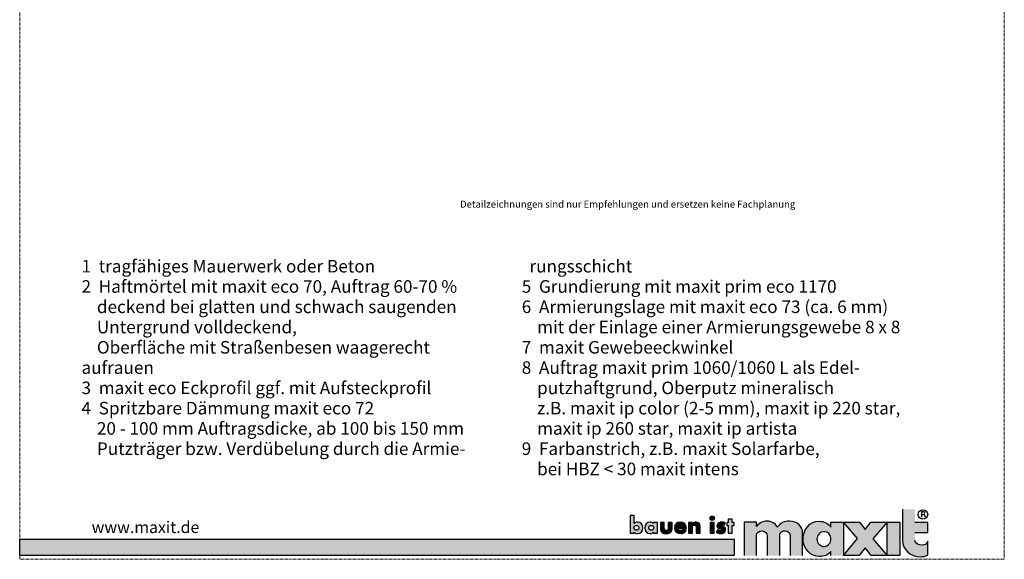
# Model space of a CAD drawing. Units: metres. Extents: x 19 to 230, y -658 to -361.
# Drawn here: x 19 to 230, y -658 to -542 of the extents above; entities that cross this region are included whole.
import ezdxf

# ---------------------------------------------------------------- set-up
doc = ezdxf.new("R2010")
doc.units = ezdxf.units.M
doc.header["$LTSCALE"] = 0.0125
doc.linetypes.add('Verdeckt', pattern=[9.525, 6.35, -3.175])
doc.layers.add('0_FÜLL_blau', color=154, linetype='Continuous', lineweight=30, true_color=0x005aaa)
doc.layers.add('0_HILFE', color=5, linetype='Verdeckt', lineweight=18)
doc.layers.add('0_TEXT', color=250, linetype='Continuous', lineweight=9)
doc.layers.add('0_LOGO', color=154, linetype='Continuous', true_color=0x005aaa)
doc.styles.add('Arial', font='arial.ttf')

msp = doc.modelspace()

# ---------------------------------------------------------------- hatches: boundary and pattern name
at = {"layer": '0_FÜLL_blau'}
h = msp.add_hatch(color=256, dxfattribs=at)
h.dxf.hatch_style = 1
edge = h.paths.add_edge_path()
edge.add_spline(control_points=[(152.56, -651.53), (152.56, -650.85), (152.08, -650.28), (151.39, -650.28)], knot_values=[0, 0, 0, 0, 1, 1, 1, 1], degree=3, periodic=0)
edge.add_spline(control_points=[(151.39, -650.28), (151.12, -650.28), (150.84, -650.38), (150.66, -650.59)], knot_values=[0, 0, 0, 0, 1, 1, 1, 1], degree=3, periodic=0)
edge.add_line((150.66, -650.59), (150.66, -648.91))
edge.add_line((150.66, -648.91), (149.83, -648.91))
edge.add_line((149.83, -648.91), (149.83, -652.7))
edge.add_line((149.83, -652.7), (150.66, -652.7))
edge.add_line((150.66, -652.7), (150.66, -652.44))
edge.add_spline(control_points=[(150.66, -652.44), (150.82, -652.67), (151.1, -652.78), (151.38, -652.78)], knot_values=[0, 0, 0, 0, 1, 1, 1, 1], degree=3, periodic=0)
edge.add_spline(control_points=[(151.38, -652.78), (152.08, -652.78), (152.56, -652.2), (152.56, -651.53)], knot_values=[0, 0, 0, 0, 1, 1, 1, 1], degree=3, periodic=0)
edge = h.paths.add_edge_path(flags=16)
edge.add_spline(control_points=[(151.17, -651), (151.51, -651), (151.7, -651.24), (151.7, -651.53)], knot_values=[0, 0, 0, 0, 1, 1, 1, 1], degree=3, periodic=0)
edge.add_spline(control_points=[(151.7, -651.53), (151.7, -651.83), (151.51, -652.06), (151.17, -652.06)], knot_values=[0, 0, 0, 0, 1, 1, 1, 1], degree=3, periodic=0)
edge.add_spline(control_points=[(151.17, -652.06), (150.83, -652.06), (150.63, -651.83), (150.63, -651.53)], knot_values=[0, 0, 0, 0, 1, 1, 1, 1], degree=3, periodic=0)
edge.add_spline(control_points=[(150.63, -651.53), (150.63, -651.24), (150.83, -651), (151.17, -651)], knot_values=[0, 0, 0, 0, 1, 1, 1, 1], degree=3, periodic=0)
h = msp.add_hatch(color=256, dxfattribs=at)
h.dxf.hatch_style = 1
h.paths.add_polyline_path([(167.9, -649.46, 1), (166.96, -649.46, 1)])
h = msp.add_hatch(color=256, dxfattribs=at)
h.dxf.hatch_style = 1
edge = h.paths.add_edge_path()
edge.add_line((213.7, -650.39), (210.95, -650.39))
edge.add_line((210.95, -650.39), (210.95, -647.55))
edge.add_line((210.95, -647.55), (208.27, -647.55))
edge.add_line((208.27, -647.55), (208.27, -654.24))
edge.add_spline(control_points=[(208.27, -654.24), (208.33, -656.23), (210.07, -657.77), (212.09, -657.74)], knot_values=[0, 0, 0, 0, 1, 1, 1, 1], degree=3, periodic=0)
edge.add_spline(control_points=[(212.09, -657.74), (212.74, -657.73), (213.12, -657.64), (213.7, -657.35)], knot_values=[0, 0, 0, 0, 1, 1, 1, 1], degree=3, periodic=0)
edge.add_line((213.7, -657.35), (213.7, -654.36))
edge.add_spline(control_points=[(213.7, -654.36), (213.5, -654.89), (213.13, -655.27), (212.58, -655.27)], knot_values=[0, 0, 0, 0, 1, 1, 1, 1], degree=3, periodic=0)
edge.add_spline(control_points=[(212.58, -655.27), (211.79, -655.27), (210.99, -654.91), (210.95, -654.24)], knot_values=[0, 0, 0, 0, 1, 1, 1, 1], degree=3, periodic=0)
edge.add_line((210.95, -654.24), (210.95, -652.55))
edge.add_line((210.95, -652.55), (213.7, -652.55))
edge.add_line((213.7, -652.55), (213.7, -650.39))
h = msp.add_hatch(color=256, dxfattribs=at)
h.dxf.hatch_style = 1
edge = h.paths.add_edge_path()
edge.add_line((155.67, -650.36), (154.84, -650.36))
edge.add_line((154.84, -650.36), (154.84, -650.59))
edge.add_spline(control_points=[(154.84, -650.59), (154.66, -650.38), (154.38, -650.28), (154.11, -650.28)], knot_values=[0, 0, 0, 0, 1, 1, 1, 1], degree=3, periodic=0)
edge.add_spline(control_points=[(154.11, -650.28), (153.42, -650.28), (152.94, -650.85), (152.94, -651.53)], knot_values=[0, 0, 0, 0, 1, 1, 1, 1], degree=3, periodic=0)
edge.add_spline(control_points=[(152.94, -651.53), (152.94, -652.2), (153.43, -652.78), (154.12, -652.78)], knot_values=[0, 0, 0, 0, 1, 1, 1, 1], degree=3, periodic=0)
edge.add_spline(control_points=[(154.12, -652.78), (154.4, -652.78), (154.68, -652.67), (154.83, -652.44)], knot_values=[0, 0, 0, 0, 1, 1, 1, 1], degree=3, periodic=0)
edge.add_line((154.83, -652.44), (154.84, -652.7))
edge.add_line((154.84, -652.7), (155.67, -652.7))
edge.add_line((155.67, -652.7), (155.67, -650.36))
edge = h.paths.add_edge_path(flags=16)
edge.add_spline(control_points=[(154.33, -651), (154.67, -651), (154.87, -651.24), (154.87, -651.53)], knot_values=[0, 0, 0, 0, 1, 1, 1, 1], degree=3, periodic=0)
edge.add_spline(control_points=[(154.87, -651.53), (154.87, -651.83), (154.67, -652.06), (154.33, -652.06)], knot_values=[0, 0, 0, 0, 1, 1, 1, 1], degree=3, periodic=0)
edge.add_spline(control_points=[(154.33, -652.06), (153.99, -652.06), (153.8, -651.83), (153.8, -651.53)], knot_values=[0, 0, 0, 0, 1, 1, 1, 1], degree=3, periodic=0)
edge.add_spline(control_points=[(153.8, -651.53), (153.8, -651.24), (153.99, -651), (154.33, -651)], knot_values=[0, 0, 0, 0, 1, 1, 1, 1], degree=3, periodic=0)
h = msp.add_hatch(color=256, dxfattribs=at)
h.dxf.hatch_style = 1
edge = h.paths.add_edge_path()
edge.add_line((157.15, -650.36), (156.31, -650.36))
edge.add_line((156.31, -650.36), (156.31, -651.77))
edge.add_spline(control_points=[(156.31, -651.77), (156.31, -652.54), (156.86, -652.78), (157.56, -652.78)], knot_values=[0, 0, 0, 0, 1, 1, 1, 1], degree=3, periodic=0)
edge.add_spline(control_points=[(157.56, -652.78), (158.26, -652.78), (158.81, -652.54), (158.81, -651.77)], knot_values=[0, 0, 0, 0, 1, 1, 1, 1], degree=3, periodic=0)
edge.add_line((158.81, -651.77), (158.81, -650.36))
edge.add_line((158.81, -650.36), (157.98, -650.36))
edge.add_line((157.98, -650.36), (157.98, -651.65))
edge.add_spline(control_points=[(157.98, -651.61), (157.98, -651.9), (157.9, -652.12), (157.56, -652.12)], knot_values=[0, 0, 0, 0, 1, 1, 1, 1], degree=3, periodic=0)
edge.add_spline(control_points=[(157.56, -652.12), (157.22, -652.12), (157.15, -651.9), (157.15, -651.61)], knot_values=[0, 0, 0, 0, 1, 1, 1, 1], degree=3, periodic=0)
edge.add_line((157.15, -651.61), (157.15, -650.36))
h = msp.add_hatch(color=256, dxfattribs=at)
h.dxf.hatch_style = 1
edge = h.paths.add_edge_path()
edge.add_spline(control_points=[(161.88, -651.58), (161.88, -650.78), (161.41, -650.28), (160.6, -650.28)], knot_values=[0, 0, 0, 0, 1, 1, 1, 1], degree=3, periodic=0)
edge.add_spline(control_points=[(160.6, -650.28), (159.84, -650.28), (159.3, -650.75), (159.3, -651.53)], knot_values=[0, 0, 0, 0, 1, 1, 1, 1], degree=3, periodic=0)
edge.add_spline(control_points=[(159.3, -651.53), (159.3, -652.34), (159.88, -652.78), (160.66, -652.78)], knot_values=[0, 0, 0, 0, 1, 1, 1, 1], degree=3, periodic=0)
edge.add_spline(control_points=[(160.66, -652.78), (161.19, -652.78), (161.72, -652.53), (161.85, -651.97)], knot_values=[0, 0, 0, 0, 1, 1, 1, 1], degree=3, periodic=0)
edge.add_line((161.85, -651.97), (161.05, -651.97))
edge.add_spline(control_points=[(161.05, -651.97), (160.96, -652.13), (160.83, -652.19), (160.65, -652.19)], knot_values=[0, 0, 0, 0, 1, 1, 1, 1], degree=3, periodic=0)
edge.add_spline(control_points=[(160.65, -652.19), (160.31, -652.19), (160.13, -652.01), (160.13, -651.67)], knot_values=[0, 0, 0, 0, 1, 1, 1, 1], degree=3, periodic=0)
edge.add_line((160.13, -651.67), (161.88, -651.67))
edge.add_line((161.88, -651.67), (161.88, -651.58))
edge = h.paths.add_edge_path(flags=16)
edge.add_spline(control_points=[(160.64, -650.82), (160.86, -650.82), (161.07, -650.96), (161.11, -651.19)], knot_values=[0, 0, 0, 0, 1, 1, 1, 1], degree=3, periodic=0)
edge.add_line((161.11, -651.19), (160.15, -651.19))
edge.add_spline(control_points=[(160.15, -651.19), (160.2, -650.95), (160.4, -650.82), (160.64, -650.82)], knot_values=[0, 0, 0, 0, 1, 1, 1, 1], degree=3, periodic=0)
h = msp.add_hatch(color=256, dxfattribs=at)
h.dxf.hatch_style = 1
edge = h.paths.add_edge_path()
edge.add_spline(control_points=[(164.84, -651.25), (164.84, -650.68), (164.59, -650.28), (163.96, -650.28)], knot_values=[0, 0, 0, 0, 1, 1, 1, 1], degree=3, periodic=0)
edge.add_spline(control_points=[(163.96, -650.28), (163.63, -650.28), (163.4, -650.38), (163.21, -650.66)], knot_values=[0, 0, 0, 0, 1, 1, 1, 1], degree=3, periodic=0)
edge.add_line((163.21, -650.66), (163.2, -650.36))
edge.add_line((163.2, -650.36), (162.37, -650.36))
edge.add_line((162.37, -650.36), (162.37, -652.7))
edge.add_line((162.37, -652.7), (163.2, -652.7))
edge.add_line((163.2, -652.7), (163.2, -651.44))
edge.add_spline(control_points=[(163.2, -651.49), (163.2, -651.19), (163.3, -650.94), (163.63, -650.94)], knot_values=[0, 0, 0, 0, 1, 1, 1, 1], degree=3, periodic=0)
edge.add_spline(control_points=[(163.63, -650.94), (164.05, -650.94), (164.01, -651.33), (164.01, -651.56)], knot_values=[0, 0, 0, 0, 1, 1, 1, 1], degree=3, periodic=0)
edge.add_line((164.01, -651.56), (164.01, -652.7))
edge.add_line((164.01, -652.7), (164.84, -652.7))
edge.add_line((164.84, -652.7), (164.84, -651.25))
h = msp.add_hatch(color=256, dxfattribs=at)
h.dxf.hatch_style = 1
h.paths.add_polyline_path([(167.85, -650.36), (167.02, -650.36), (167.02, -652.7), (167.85, -652.7)])
h = msp.add_hatch(color=256, dxfattribs=at)
h.dxf.hatch_style = 1
edge = h.paths.add_edge_path()
edge.add_spline(control_points=[(169.27, -651.01), (169.27, -650.89), (169.43, -650.85), (169.53, -650.85)], knot_values=[0, 0, 0, 0, 1, 1, 1, 1], degree=3, periodic=0)
edge.add_spline(control_points=[(169.53, -650.85), (169.67, -650.85), (169.85, -650.89), (169.97, -650.96)], knot_values=[0, 0, 0, 0, 1, 1, 1, 1], degree=3, periodic=0)
edge.add_line((169.97, -650.96), (170.25, -650.43))
edge.add_spline(control_points=[(170.25, -650.43), (170.01, -650.32), (169.75, -650.28), (169.48, -650.28)], knot_values=[0, 0, 0, 0, 1, 1, 1, 1], degree=3, periodic=0)
edge.add_spline(control_points=[(169.48, -650.28), (168.97, -650.28), (168.45, -650.54), (168.45, -651.11)], knot_values=[0, 0, 0, 0, 1, 1, 1, 1], degree=3, periodic=0)
edge.add_spline(control_points=[(168.45, -651.11), (168.45, -651.53), (168.71, -651.66), (168.97, -651.73)], knot_values=[0, 0, 0, 0, 1, 1, 1, 1], degree=3, periodic=0)
edge.add_spline(control_points=[(168.97, -651.73), (169.23, -651.8), (169.49, -651.8), (169.49, -651.99)], knot_values=[0, 0, 0, 0, 1, 1, 1, 1], degree=3, periodic=0)
edge.add_spline(control_points=[(169.49, -651.99), (169.49, -652.12), (169.33, -652.17), (169.23, -652.17)], knot_values=[0, 0, 0, 0, 1, 1, 1, 1], degree=3, periodic=0)
edge.add_spline(control_points=[(169.23, -652.17), (169.03, -652.17), (168.74, -652.05), (168.57, -651.93)], knot_values=[0, 0, 0, 0, 1, 1, 1, 1], degree=3, periodic=0)
edge.add_line((168.57, -651.93), (168.27, -652.51))
edge.add_spline(control_points=[(168.27, -652.51), (168.55, -652.68), (168.88, -652.78), (169.22, -652.78)], knot_values=[0, 0, 0, 0, 1, 1, 1, 1], degree=3, periodic=0)
edge.add_spline(control_points=[(169.22, -652.78), (169.76, -652.78), (170.32, -652.52), (170.32, -651.9)], knot_values=[0, 0, 0, 0, 1, 1, 1, 1], degree=3, periodic=0)
edge.add_spline(control_points=[(170.32, -651.9), (170.32, -651.47), (170.03, -651.29), (169.64, -651.21)], knot_values=[0, 0, 0, 0, 1, 1, 1, 1], degree=3, periodic=0)
edge.add_spline(control_points=[(169.64, -651.21), (169.53, -651.19), (169.27, -651.17), (169.27, -651.01)], knot_values=[0, 0, 0, 0, 1, 1, 1, 1], degree=3, periodic=0)
h = msp.add_hatch(color=256, dxfattribs=at)
h.dxf.hatch_style = 1
h.paths.add_polyline_path([(172.17, -650.36), (171.7, -650.36), (171.7, -649.65), (170.87, -649.65), (170.87, -650.36), (170.6, -650.36), (170.6, -651.04), (170.87, -651.04), (170.87, -652.7), (171.7, -652.7), (171.7, -651.04), (172.17, -651.04)])
h = msp.add_hatch(color=256, dxfattribs=at)
h.dxf.hatch_style = 1
edge = h.paths.add_edge_path()
edge.add_spline(control_points=[(176.95, -653.14), (176.94, -652.59), (177.5, -652.11), (178.15, -652.18)], knot_values=[0, 0, 0, 0, 1, 1, 1, 1], degree=3, periodic=0)
edge.add_spline(control_points=[(178.15, -652.18), (178.74, -652.22), (179.22, -652.67), (179.25, -653.27)], knot_values=[0, 0, 0, 0, 1, 1, 1, 1], degree=3, periodic=0)
edge.add_line((179.25, -653.27), (179.25, -657.49))
edge.add_line((179.25, -657.49), (181.93, -657.49))
edge.add_line((181.93, -657.49), (181.93, -653.09))
edge.add_spline(control_points=[(181.93, -653.09), (181.93, -652.47), (182.62, -652.07), (183.09, -652.14)], knot_values=[0, 0, 0, 0, 1, 1, 1, 1], degree=3, periodic=0)
edge.add_spline(control_points=[(183.09, -652.14), (183.68, -652.22), (184.06, -652.53), (184.15, -653.07)], knot_values=[0, 0, 0, 0, 1, 1, 1, 1], degree=3, periodic=0)
edge.add_line((184.15, -653.07), (184.15, -657.49))
edge.add_line((184.15, -657.49), (186.84, -657.49))
edge.add_line((186.84, -657.49), (186.84, -652.43))
edge.add_spline(control_points=[(186.84, -652.43), (186.81, -651.37), (185.78, -650.1), (184.03, -650.1)], knot_values=[0, 0, 0, 0, 1, 1, 1, 1], degree=3, periodic=0)
edge.add_spline(control_points=[(184.03, -650.1), (182.9, -650.1), (182.06, -650.46), (181.41, -651.39)], knot_values=[0, 0, 0, 0, 1, 1, 1, 1], degree=3, periodic=0)
edge.add_spline(control_points=[(181.41, -651.39), (180.9, -650.54), (180.2, -650.11), (179.21, -650.1)], knot_values=[0, 0, 0, 0, 1, 1, 1, 1], degree=3, periodic=0)
edge.add_spline(control_points=[(179.21, -650.1), (178.34, -650.09), (177.54, -650.42), (176.95, -651.27)], knot_values=[0, 0, 0, 0, 1, 1, 1, 1], degree=3, periodic=0)
edge.add_line((176.95, -651.27), (176.95, -650.34))
edge.add_line((176.95, -650.34), (174.26, -650.34))
edge.add_line((174.26, -650.34), (174.26, -657.49))
edge.add_line((174.26, -657.49), (176.95, -657.49))
edge.add_line((176.95, -657.49), (176.95, -653.14))
h = msp.add_hatch(color=256, dxfattribs=at)
h.dxf.hatch_style = 1
edge = h.paths.add_edge_path()
edge.add_line((195.61, -650.34), (192.92, -650.34))
edge.add_line((192.92, -650.34), (192.92, -651.35))
edge.add_spline(control_points=[(192.92, -651.35), (192.24, -650.51), (191.53, -650.15), (190.44, -650.1)], knot_values=[0, 0, 0, 0, 1, 1, 1, 1], degree=3, periodic=0)
edge.add_spline(control_points=[(190.44, -650.1), (188.38, -650.01), (186.85, -652.01), (186.94, -654.07)], knot_values=[0, 0, 0, 0, 1, 1, 1, 1], degree=3, periodic=0)
edge.add_spline(control_points=[(186.94, -654.07), (187.03, -656.04), (188.5, -657.73), (190.48, -657.69)], knot_values=[0, 0, 0, 0, 1, 1, 1, 1], degree=3, periodic=0)
edge.add_spline(control_points=[(190.48, -657.69), (191.52, -657.68), (192.2, -657.38), (192.92, -656.63)], knot_values=[0, 0, 0, 0, 1, 1, 1, 1], degree=3, periodic=0)
edge.add_line((192.92, -656.63), (192.92, -657.49))
edge.add_line((192.92, -657.49), (195.61, -657.49))
edge.add_line((195.61, -657.49), (195.61, -650.34))
edge = h.paths.add_edge_path(flags=16)
edge.add_spline(control_points=[(189.92, -653.98), (189.91, -653.11), (190.6, -652.34), (191.47, -652.37)], knot_values=[0, 0, 0, 0, 1, 1, 1, 1], degree=3, periodic=0)
edge.add_spline(control_points=[(191.47, -652.37), (192.24, -652.39), (192.84, -652.96), (192.91, -653.75)], knot_values=[0, 0, 0, 0, 1, 1, 1, 1], degree=3, periodic=0)
edge.add_spline(control_points=[(192.91, -653.75), (192.91, -653.75), (192.95, -653.96), (192.9, -654.21)], knot_values=[0, 0, 0, 0, 0.99999, 0.99999, 0.99999, 0.99999], degree=3, periodic=0)
edge.add_spline(control_points=[(192.9, -654.21), (192.75, -654.94), (192.24, -655.51), (191.53, -655.54)], knot_values=[0, 0, 0, 0, 1, 1, 1, 1], degree=3, periodic=0)
edge.add_spline(control_points=[(191.53, -655.54), (190.68, -655.56), (189.93, -654.85), (189.92, -653.98)], knot_values=[0, 0, 0, 0, 1, 1, 1, 1], degree=3, periodic=0)
h = msp.add_hatch(color=256, dxfattribs=at)
h.dxf.hatch_style = 1
h.paths.add_polyline_path([(204.97, -650.34), (201.49, -650.34), (200.27, -651.92), (199.03, -650.34), (195.61, -650.34), (198.64, -653.85), (195.62, -657.49), (198.97, -657.49), (200.27, -655.8), (201.59, -657.49), (204.96, -657.49), (201.91, -653.86)])
h = msp.add_hatch(color=256, dxfattribs=at)
h.dxf.hatch_style = 1
h.paths.add_polyline_path([(207.7, -650.34), (204.97, -650.34), (204.97, -657.49), (207.7, -657.49)])
h = msp.add_hatch(color=256, dxfattribs=at)
h.dxf.hatch_style = 1
h.paths.add_polyline_path([(172.18, -653.97), (18.77, -653.97), (18.77, -657.49), (172.18, -657.49)])

# ---------------------------------------------------------------- linework, layer by layer
at = {"layer": '0_HILFE'}
msp.add_lwpolyline([(230.14, -361.29), (230.14, -658.29), (18.77, -658.29), (18.77, -361.29)], close=True, dxfattribs=at)
at = {"layer": '0_LOGO'}
for p, q in [((150.66, -648.91), (149.83, -648.91)), ((149.83, -648.91), (149.83, -652.7)), ((150.66, -650.59), (150.66, -648.91)), ((208.27, -647.55), (208.27, -654.24)), ((212.87, -648.07), (212.35, -648.07)), ((212.35, -648.07), (212.35, -649.26)), ((212.35, -648.64), (212.86, -648.64)), ((155.67, -650.36), (154.84, -650.36)), ((154.84, -650.36), (154.84, -650.59)), ((155.67, -652.7), (155.67, -650.36)), ((156.31, -650.36), (156.31, -651.77)), ((157.15, -650.36), (156.31, -650.36)), ((157.15, -651.61), (157.15, -650.36)), ((158.81, -650.36), (157.98, -650.36)), ((157.98, -650.36), (157.98, -651.61)), ((158.81, -651.77), (158.81, -650.36)), ((163.2, -650.36), (162.37, -650.36)), ((162.37, -650.36), (162.37, -652.7)), ((163.21, -650.66), (163.2, -650.36)), ((169.97, -650.96), (170.25, -650.43)), ((174.26, -650.34), (174.26, -657.49)), ((176.95, -650.34), (174.26, -650.34)), ((176.95, -651.27), (176.95, -650.34)), ((192.92, -650.34), (195.61, -650.34)), ((192.92, -651.35), (192.92, -650.34)), ((195.61, -650.34), (195.61, -657.49)), ((213.7, -650.39), (210.95, -650.39)), ((213.7, -652.55), (213.7, -650.39)), ((149.83, -652.7), (150.66, -652.7)), ((150.66, -652.7), (150.66, -652.44)), ((154.83, -652.44), (154.84, -652.7)), ((154.84, -652.7), (155.67, -652.7)), ((160.13, -651.67), (161.88, -651.67)), ((161.11, -651.19), (160.15, -651.19)), ((161.85, -651.97), (161.05, -651.97)), ((161.88, -651.67), (161.88, -651.58)), ((162.37, -652.7), (163.2, -652.7)), ((163.2, -652.7), (163.2, -651.49)), ((164.01, -651.56), (164.01, -652.7)), ((164.01, -652.7), (164.84, -652.7)), ((164.84, -652.7), (164.84, -651.25)), ((168.57, -651.93), (168.27, -652.51)), ((176.95, -657.49), (176.95, -653.14)), ((181.93, -657.49), (181.93, -653.09)), ((184.15, -653.07), (184.15, -657.49)), ((186.84, -657.49), (186.84, -652.43)), ((210.95, -652.55), (213.7, -652.55)), ((179.25, -653.27), (179.25, -657.49)), ((213.7, -657.35), (213.7, -654.36)), ((192.92, -657.49), (192.92, -656.63))]:
    msp.add_line(p, q, dxfattribs=at)
for points in [[(167.85, -650.36), (167.02, -650.36), (167.02, -652.7), (167.85, -652.7)], [(171.7, -651.04), (172.17, -651.04), (172.17, -650.36), (171.7, -650.36), (171.7, -649.65), (170.87, -649.65), (170.87, -650.36), (170.6, -650.36), (170.6, -651.04), (170.87, -651.04), (170.87, -652.7), (171.7, -652.7)], [(201.49, -650.34), (204.97, -650.34), (201.91, -653.86), (204.96, -657.49), (201.59, -657.49), (200.27, -655.8), (198.97, -657.49), (195.62, -657.49), (198.64, -653.85), (195.61, -650.34), (199.03, -650.34), (200.27, -651.92)], [(207.7, -657.49), (204.97, -657.49), (204.97, -650.34), (207.7, -650.34)], [(18.75, -653.97), (172.18, -653.97), (172.18, -657.49), (18.75, -657.49)]]:
    msp.add_lwpolyline(points, close=True, dxfattribs=at)
for centre, radius in [((167.43, -649.46), 0.47), ((212.68, -648.64), 1.01)]:
    msp.add_circle(centre, radius, dxfattribs=at)
for points in [[(212.82, -648.64), (212.88, -648.68), (212.92, -648.71), (212.98, -648.76)], [(212.86, -648.64), (213, -648.62), (213.1, -648.5), (213.1, -648.36)], [(213.1, -648.36), (213.1, -648.21), (213.01, -648.1), (212.87, -648.07)], [(213.1, -648.36), (213.1, -648.21), (213.01, -648.1), (212.87, -648.07)], [(212.98, -648.76), (213.12, -648.9), (213.09, -649.07), (213.09, -649.26)], [(150.63, -651.53), (150.63, -651.24), (150.83, -651), (151.17, -651)], [(151.39, -650.28), (151.12, -650.28), (150.84, -650.38), (150.66, -650.59)], [(151.17, -651), (151.51, -651), (151.7, -651.24), (151.7, -651.53)], [(152.56, -651.53), (152.56, -650.85), (152.08, -650.28), (151.39, -650.28)], [(154.11, -650.28), (153.42, -650.28), (152.94, -650.85), (152.94, -651.53)], [(153.8, -651.53), (153.8, -651.24), (153.99, -651), (154.33, -651)], [(154.84, -650.59), (154.66, -650.38), (154.38, -650.28), (154.11, -650.28)], [(154.33, -651), (154.67, -651), (154.87, -651.24), (154.87, -651.53)], [(160.6, -650.28), (159.84, -650.28), (159.3, -650.75), (159.3, -651.53)], [(160.15, -651.19), (160.2, -650.95), (160.4, -650.82), (160.64, -650.82)], [(161.88, -651.58), (161.88, -650.78), (161.41, -650.28), (160.6, -650.28)], [(160.64, -650.82), (160.86, -650.82), (161.07, -650.96), (161.11, -651.19)], [(163.2, -651.49), (163.2, -651.19), (163.3, -650.94), (163.63, -650.94)], [(163.96, -650.28), (163.63, -650.28), (163.4, -650.38), (163.21, -650.66)], [(163.63, -650.94), (164.05, -650.94), (164.01, -651.33), (164.01, -651.56)], [(164.84, -651.25), (164.84, -650.68), (164.59, -650.28), (163.96, -650.28)], [(169.48, -650.28), (168.97, -650.28), (168.45, -650.54), (168.45, -651.11)], [(169.27, -651.01), (169.27, -650.89), (169.43, -650.85), (169.53, -650.85)], [(169.64, -651.21), (169.53, -651.19), (169.27, -651.17), (169.27, -651.01)], [(170.25, -650.43), (170.01, -650.32), (169.75, -650.28), (169.48, -650.28)], [(169.53, -650.85), (169.67, -650.85), (169.85, -650.89), (169.97, -650.96)], [(179.21, -650.1), (178.34, -650.09), (177.54, -650.42), (176.95, -651.27)], [(181.41, -651.39), (180.9, -650.54), (180.2, -650.11), (179.21, -650.1)], [(184.03, -650.1), (182.9, -650.1), (182.06, -650.46), (181.41, -651.39)], [(186.84, -652.43), (186.81, -651.37), (185.78, -650.1), (184.03, -650.1)], [(186.94, -654.07), (186.85, -652.01), (188.38, -650.01), (190.44, -650.1)], [(190.44, -650.1), (191.53, -650.15), (192.24, -650.51), (192.92, -651.35)], [(151.17, -652.06), (150.83, -652.06), (150.63, -651.83), (150.63, -651.53)], [(150.66, -652.44), (150.82, -652.67), (151.1, -652.78), (151.38, -652.78)], [(151.7, -651.53), (151.7, -651.83), (151.51, -652.06), (151.17, -652.06)], [(151.38, -652.78), (152.08, -652.78), (152.56, -652.2), (152.56, -651.53)], [(152.94, -651.53), (152.94, -652.2), (153.43, -652.78), (154.12, -652.78)], [(154.33, -652.06), (153.99, -652.06), (153.8, -651.83), (153.8, -651.53)], [(154.12, -652.78), (154.4, -652.78), (154.68, -652.67), (154.83, -652.44)], [(154.87, -651.53), (154.87, -651.83), (154.67, -652.06), (154.33, -652.06)], [(156.31, -651.77), (156.31, -652.54), (156.86, -652.78), (157.56, -652.78)], [(157.56, -652.12), (157.22, -652.12), (157.15, -651.9), (157.15, -651.61)], [(157.98, -651.61), (157.98, -651.9), (157.9, -652.12), (157.56, -652.12)], [(157.56, -652.78), (158.26, -652.78), (158.81, -652.54), (158.81, -651.77)], [(159.3, -651.53), (159.3, -652.34), (159.88, -652.78), (160.66, -652.78)], [(160.65, -652.19), (160.31, -652.19), (160.13, -652.01), (160.13, -651.67)], [(161.05, -651.97), (160.96, -652.13), (160.83, -652.19), (160.65, -652.19)], [(160.66, -652.78), (161.19, -652.78), (161.72, -652.53), (161.85, -651.97)], [(168.27, -652.51), (168.55, -652.68), (168.88, -652.78), (169.22, -652.78)], [(168.45, -651.11), (168.45, -651.53), (168.71, -651.66), (168.97, -651.73)], [(169.23, -652.17), (169.03, -652.17), (168.74, -652.05), (168.57, -651.93)], [(168.97, -651.73), (169.23, -651.8), (169.49, -651.8), (169.49, -651.99)], [(169.22, -652.78), (169.76, -652.78), (170.32, -652.52), (170.32, -651.9)], [(169.49, -651.99), (169.49, -652.12), (169.33, -652.17), (169.23, -652.17)], [(170.32, -651.9), (170.32, -651.47), (170.03, -651.29), (169.64, -651.21)], [(176.95, -653.14), (176.94, -652.59), (177.5, -652.11), (178.15, -652.18)], [(178.15, -652.18), (178.74, -652.22), (179.22, -652.67), (179.25, -653.27)], [(181.93, -653.09), (181.93, -652.47), (182.62, -652.07), (183.09, -652.14)], [(183.09, -652.14), (183.68, -652.22), (184.06, -652.53), (184.15, -653.07)], [(191.47, -652.37), (190.6, -652.34), (189.91, -653.11), (189.92, -653.98)], [(192.91, -653.75), (192.84, -652.96), (192.24, -652.39), (191.47, -652.37)], [(190.48, -657.69), (188.5, -657.73), (187.03, -656.04), (186.94, -654.07)], [(189.92, -653.98), (189.93, -654.85), (190.68, -655.56), (191.53, -655.54)], [(191.53, -655.54), (192.24, -655.51), (192.75, -654.94), (192.9, -654.21)], [(192.9, -654.21), (192.95, -653.96), (192.91, -653.75), (192.91, -653.75)], [(208.27, -654.24), (208.33, -656.23), (210.07, -657.77), (212.09, -657.74)], [(212.58, -655.27), (211.79, -655.27), (210.99, -654.91), (210.95, -654.24)], [(213.7, -654.36), (213.5, -654.89), (213.13, -655.27), (212.58, -655.27)], [(192.92, -656.63), (192.2, -657.38), (191.52, -657.68), (190.48, -657.69)], [(212.09, -657.74), (212.74, -657.73), (213.12, -657.64), (213.7, -657.35)]]:
    msp.add_open_spline(points, degree=3, dxfattribs=at)

# ---------------------------------------------------------------- texts
at = {"layer": '0_LOGO', "insert": (34.2, -650.15), "char_height": 2.5, "attachment_point": 1, "line_spacing_factor": 0.96736, "style": 'Arial'}
msp.add_mtext_dynamic_manual_height_columns('www.maxit.de     ', width=145.1397, gutter_width=1, heights=[0], dxfattribs=at)
at = {"layer": '0_TEXT', "color": 7, "lineweight": 13, "insert": (31.53, -578.78), "char_height": 1.5, "width": 179.0801, "attachment_point": 1, "style": 'Arial'}
msp.add_mtext('\\P\\pi54.509;Detailzeichnungen sind nur Empfehlungen und ersetzen keine Fachplanung', dxfattribs=at)
at = {"layer": '0_TEXT'}
note = msp.add_mtext_dynamic_manual_height_columns('\\A1;{\\H1.08x;1  \\A0;\\T1.05;tragfähiges Mauerwerk oder Beton\\A1;\\T1;\\P2  Haftmörtel mit maxit eco 70, Auftrag 60-70 %\\P    deckend bei glatten und schwach saugenden\\P    Untergrund volldeckend,\\P    Oberfläche mit Straßenbesen waagerecht aufrauen\\P3  maxit eco Eckprofil ggf. mit Aufsteckprofil\\P4  Spritzbare Dämmung maxit eco 72\\P    20 - 100 mm Auftragsdicke, ab 100 bis 150 mm\\P    Putzträger bzw. Verdübelung durch die Armie- \\P    rungsschicht     \\P}', width=89.9202, gutter_width=2.95, heights=[43.14, 45.75, 0], dxfattribs=dict(at, insert=(32.02, -594), char_height=2.5, attachment_point=1, line_spacing_factor=0.96736, style='Arial'))
for column, words in zip(note.columns.linked_columns, ['\\A1;{\\H1.08x;  5  Grundierung mit maxit prim eco 1170\\P  6  Armierungslage mit maxit eco 73 (ca. 6 mm)\\P      mit der Einlage einer Armierungsgewebe 8 x 8\\P  7  maxit Gewebeeckwinkel\\P  8  Auftrag maxit prim 1060/1060 L als Edel-\\P      putzhaftgrund, \\A0;\\T1.05;Oberputz mineralisch\\P      z.B. maxit ip color (2-5 mm), maxit ip 220 star,\\P      maxit ip 260 star, maxit ip artista\\P\\A1;\\T1;  9  Farbanstrich, z.B. maxit Solarfarbe,\\P      bei HBZ < 30 maxit intens      \\P}', '\\A1;{\\H1.08x;     \\H0.92593x;\\C7;   ^I      }']):
    column.text = words

doc.saveas('drawing.dxf')
